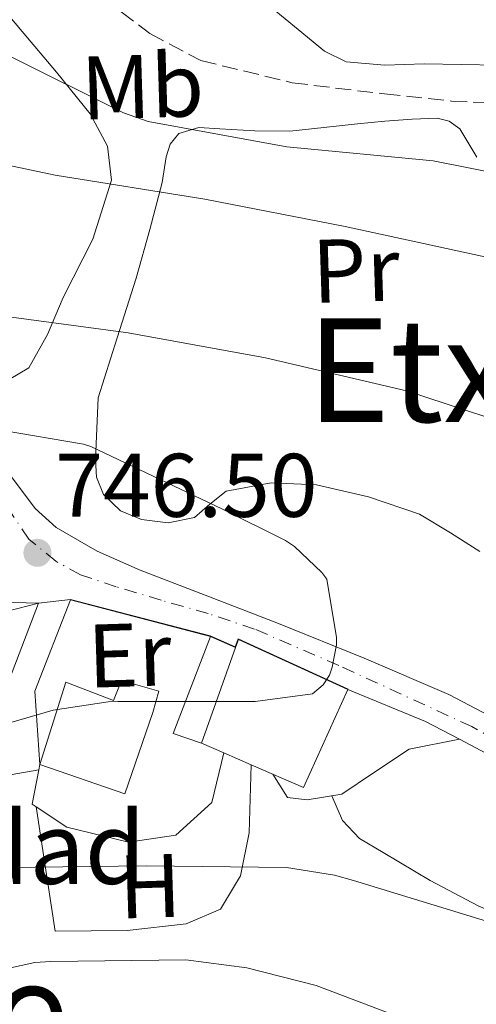
# Model space of a CAD drawing. Units: metres. Extents: x 627404 to 630842, y 4757376 to 4759754.
# Drawn here: x 627504 to 627555, y 4757647 to 4757757 of the extents above; entities that cross this region are included whole.
import ezdxf
from ezdxf.enums import TextEntityAlignment as Align

# ---------------------------------------------------------------- set-up
doc = ezdxf.new("R2010")
doc.units = ezdxf.units.M
doc.header["$MEASUREMENT"] = 0
for name, pattern in [('DGN Style 3', [2.435890702152634, 1.739921930109024, -0.6959687720436097]), ('DGN Style 4', [2.7856150101045474, 1.391937544087219, -0.6959687720436097, 0.001739921930109024, -0.6959687720436097]), ('DGN Style 5', [1.217945351076317, 0.5219765790327072, -0.6959687720436097])]:
    doc.linetypes.add(name, pattern=pattern)
for name, color, linetype, lineweight in [('Barranco lineal no visto', 142, 'DGN Style 5', 0), ('Chamizo-cobertizo', 1, 'Continuous', 0), ('Cota de punto acotado terreno', 7, 'Continuous', 0), ('Curva de nivel intermedia', 30, 'Continuous', 0), ('Edificio', 1, 'Continuous', 13), ('Eje pista pavimentada', 7, 'DGN Style 4', 0), ('Etiqueta de uso rústico', 92, 'Continuous', 0), ('Línea  de muro-pared o tapia', 1, 'Continuous', 13), ('Línea de cambio de uso (parcela vista)', 92, 'Continuous', 0), ('Línea de muro de contención', 1, 'Continuous', 13), ('Línea de pavimento', 1, 'Continuous', 0), ('Línea de pista pavimentada', 7, 'Continuous', 0), ('pavimentado', 23, 'Continuous', 0), ('Punto acotado terreno (símbolo)', 7, 'Continuous', 0), ('Texto de Iglesia-ermita', 51, 'Continuous', 0), ('Texto de rotulación de espacio menor sin especificar', 7, 'Continuous', 0), ('Texto de Área (paraje) menor', 7, 'Continuous', 0), ('Vaguada', 142, 'DGN Style 3', 13)]:
    doc.layers.add(name, color=color, linetype=linetype, lineweight=lineweight)
doc.styles.add('Style-Arial', font='arial.ttf')

# ---------------------------------------------------------------- blocks, each defined once
blk = doc.blocks.new('5PATER')
at = {"layer": 'Barranco lineal no visto', "linetype": 'Continuous', "lineweight": 0}
h = blk.add_hatch(color=51, dxfattribs=at)
edge = h.paths.add_edge_path()
edge.add_ellipse((0, 0), major_axis=(-0.1095731443231308, -0.1110710700762829), ratio=0.9994222409660317, start_angle=0, end_angle=360)

msp = doc.modelspace()

# ---------------------------------------------------------------- linework, layer by layer
at = {"layer": 'Chamizo-cobertizo', "color": 1, "linetype": 'Continuous', "lineweight": 0, "extrusion": (0.04781055275291249, -0.03594372838941229, 0.99820949676655), "elevation": -140260.6165534634, "flags": 128}
msp.add_lwpolyline([(4179962.781604205, 2353215.273502933), (4179951.641236073, 2353212.097027238), (4179952.698875974, 2353208.920551541)], dxfattribs=at)
at = {"layer": 'Chamizo-cobertizo', "color": 1, "linetype": 'Continuous', "lineweight": 0, "extrusion": (-0.01199982738693543, 0.005352440992182946, 0.9999136740329682), "elevation": 18682.41302273574, "flags": 128}
msp.add_lwpolyline([(627491.9959870945, 4757654.934109843), (627489.2157072615, 4757656.174127606)], dxfattribs=at)
at = {"layer": 'Chamizo-cobertizo', "color": 1, "linetype": 'Continuous', "lineweight": 0}
msp.add_polyline3d([(627528.2100000001, 4757686.779999999, 747.4700000000012), (627524.4400000004, 4757676.15, 751.1699999999983), (627521.2699999996, 4757677.210000001, 747.2400000000052), (627525.4299999997, 4757688.02, 747.429999999993)], close=True, dxfattribs=at)
at = {"layer": 'Curva de nivel intermedia', "color": 30, "linetype": 'Continuous', "lineweight": 0, "flags": 128}
for points, elevation in [([(627631.280000002, 4757687.699999998), (627620.3300000018, 4757700.019999999), (627613.4200000007, 4757706.099999999), (627604.1100000012, 4757712.41), (627590.8299999997, 4757721.3), (627585.4299999995, 4757724.109999999), (627581.6800000012, 4757727.06), (627575.3700000012, 4757730.869999998), (627560.2400000012, 4757738.49), (627557.8400000007, 4757739.32), (627550.1900000018, 4757740.859999999), (627533.9000000019, 4757742.390000001), (627518.4800000014, 4757745.240000002), (627515.7600000012, 4757746.169999998), (627503.2100000005, 4757752.439999999), (627501.74, 4757753.429999998), (627490.4100000019, 4757763.42), (627488.9400000012, 4757765.08), (627476.4900000012, 4757775.9), (627474.0000000012, 4757778.710000001), (627473.6799999994, 4757779.48), (627469.2900000017, 4757794.359999999), (627469.2900000017, 4757795.77)], 730), ([(627615.5000000016, 4757645.050000001), (627618.3200000002, 4757653.88), (627619.63, 4757661.560000001), (627619.6900000004, 4757663.16), (627618.3200000002, 4757676.209999999), (627617.7400000013, 4757677.689999999), (627614.2800000012, 4757683.890000001), (627613.100000001, 4757685.4), (627602.1900000012, 4757698.87), (627598.5099999999, 4757702.359999998), (627587.6600000003, 4757713.05), (627574.3499999996, 4757723.099999999), (627572.3700000015, 4757724.179999999), (627558.6100000017, 4757729.619999999), (627555.5700000019, 4757730.259999999), (627540.4000000019, 4757733.56), (627524.8100000013, 4757736.600000001), (627508.1700000004, 4757739.26), (627492.3299999997, 4757742.579999999), (627483.8200000004, 4757745.690000001), (627468.2099999998, 4757752.890000001), (627454.7699999998, 4757761.079999999), (627440.810000001, 4757769.470000001), (627435.8700000013, 4757772.600000001)], 735.0000000000001), ([(627562.8000000005, 4757710.2), (627547.2100000002, 4757715.289999999), (627531.5300000003, 4757718.970000001), (627516.2700000008, 4757721.749999999), (627499.6600000011, 4757723.96), (627484.0400000017, 4757726.519999999), (627481.9299999995, 4757727.319999999), (627477.5799999997, 4757729.659999999), (627476.5600000005, 4757730.429999998), (627463.0500000011, 4757738.17), (627450.2200000011, 4757746.109999998), (627449.1000000013, 4757746.619999997), (627448.0799999998, 4757746.550000001), (627446.8900000007, 4757745.819999999), (627441.2900000016, 4757743.58), (627439.7200000002, 4757743.71), (627438.4400000017, 4757743.989999999), (627436.3899999999, 4757744.430000001)], 740.0000000000001), ([(627503.2400000019, 4757678.46), (627507.9500000014, 4757679.800000002), (627514.0600000002, 4757680.760000001), (627515.1200000019, 4757680.789999999), (627530.3800000015, 4757680.789999999), (627536.7800000008, 4757681.619999998), (627537.9600000009, 4757682.649999999), (627538.6400000005, 4757683.699999999), (627538.9600000001, 4757684.599999998), (627539.4400000006, 4757687.059999999), (627539.4400000006, 4757687.899999999), (627538.35, 4757694.359999999), (627537.8, 4757695.099999999), (627534.7600000001, 4757698.009999999), (627533.77, 4757698.680000001), (627526.7000000001, 4757702.199999998), (627512.110000001, 4757709.109999999), (627511.3100000009, 4757709.369999998), (627502.16, 4757710.939999999)], 745), ([(627453.070000001, 4757644.189999999), (627466.7600000014, 4757650.46), (627481.4800000002, 4757656.189999999), (627496.010000001, 4757661.109999998), (627502.0300000004, 4757662.3), (627502.8300000007, 4757662.329999999), (627518.3200000004, 4757662.519999999), (627533.8700000006, 4757662.329999999), (627539.2100000004, 4757661.5), (627541.3200000004, 4757660.890000001), (627556.5900000011, 4757656.220000001)], 740.0000000000001), ([(627476.5500000016, 4757643.259999999), (627492.0100000001, 4757648.759999999), (627505.9000000019, 4757651.77), (627507.690000002, 4757651.899999999), (627522.7000000014, 4757652.060000001), (627529.4800000007, 4757651.189999999), (627537.1600000008, 4757649.24), (627552.1100000018, 4757643.539999999)], 735.0000000000001)]:
    msp.add_lwpolyline(points, dxfattribs=dict(at, elevation=elevation))
at = {"layer": 'Edificio', "color": 51, "linetype": 'Continuous', "lineweight": 13, "extrusion": (0.02600073101541921, 0.07331240602176013, 0.9969700362147123), "elevation": 365861.6737809895, "flags": 128}
msp.add_lwpolyline([(998858.2129426239, -4679508.865251021), (998858.212942624, -4679497.552240812)], dxfattribs=at)
at = {"layer": 'Edificio', "color": 51, "linetype": 'Continuous', "lineweight": 13, "extrusion": (0.03944456522696818, 0.07537943365705264, 0.9963744613625932), "elevation": 384131.8821997696, "flags": 128}
msp.add_lwpolyline([(1649830.416880885, -4489972.06423419), (1649843.7734044, -4489971.358982753), (1649843.644293499, -4489970.418647506)], dxfattribs=at)
at = {"layer": 'Edificio', "color": 51, "linetype": 'Continuous', "lineweight": 13, "extrusion": (0.05002869616404094, 0.03604234875988026, 0.9980972290593724), "elevation": 203621.802683801, "flags": 128}
msp.add_lwpolyline([(3493407.921467896, -3283883.86698922), (3493402.458592848, -3283887.110597735), (3493408.404507322, -3283897.490144982)], dxfattribs=at)
at = {"layer": 'Edificio', "color": 51, "linetype": 'Continuous', "lineweight": 13, "extrusion": (0.02741028999974671, -0.0119710246158621, 0.9995525851958847), "elevation": -39002.79750819977, "flags": 128}
msp.add_lwpolyline([(4611158.457437632, 1328520.341402585), (4611158.457437632, 1328517.666743729)], dxfattribs=at)
at = {"layer": 'Edificio', "color": 51, "linetype": 'Continuous', "lineweight": 13, "extrusion": (0.02760206256576945, -0.01194581068121369, 0.9995476095460806), "elevation": -38762.4990948715, "flags": 128}
msp.add_lwpolyline([(4615545.914150545, 1313200.712646165), (4615545.914150546, 1313197.387755189)], dxfattribs=at)
at = {"layer": 'Edificio', "color": 1, "linetype": 'Continuous', "lineweight": 13}
for points in [[(627524.4400000004, 4757676.15, 751.1699999999983), (627528.2100000001, 4757686.779999999, 750.2899999999936), (627528.5300000003, 4757687.67, 750.2100000000065), (627540.6900000004, 4757682.100000001, 750.1499999999943), (627535.7599999999, 4757671.220000001, 750.7899999999936), (627529.9400000004, 4757673.76, 750.9900000000052), (627526.8899999997, 4757675.08, 751.0899999999965)], [(627519.7000000002, 4757681.91, 748.1699999999983), (627519, 4757679.539999999, 751.6199999999953), (627515.9199999999, 4757670.52, 751.6199999999953), (627506.4500000002, 4757673.779999999, 751.8099999999977), (627509.3300000001, 4757682.939999999, 752.0099999999949), (627514.6399999997, 4757680.890000001, 752.6499999999943), (627515.54, 4757683.130000001, 748.4900000000052)]]:
    msp.add_polyline3d(points, close=True, dxfattribs=at)
at = {"layer": 'Edificio', "color": 51, "linetype": 'Continuous', "lineweight": 13}
msp.add_polyline3d([(627506.4500000002, 4757673.779999999, 751.8099999999977), (627515.9199999999, 4757670.52, 751.6199999999953), (627519, 4757679.539999999, 751.6199999999953), (627519.7000000002, 4757681.91, 748.1699999999983), (627515.54, 4757683.130000001, 748.4900000000052), (627514.6399999997, 4757680.890000001, 752.6499999999943), (627509.3300000001, 4757682.939999999, 752.0099999999949), (627506.4500000002, 4757673.779999999, 751.8099999999977)], dxfattribs=at)
at = {"layer": 'Eje pista pavimentada', "color": 7, "linetype": 'DGN Style 4', "lineweight": 0}
msp.add_polyline3d([(627557.6200000016, 4757676.2, 743.429999999993), (627554.4799999989, 4757677.990000002, 743.779999999999), (627539.690000001, 4757684.790000003, 744.9299999999931), (627530.3299999977, 4757688.82, 745.5200000000042), (627525.1800000002, 4757690.540000002, 745.8399999999967), (627519.9600000011, 4757692.03, 746.100000000006), (627514.9499999997, 4757693.53, 746.3399999999967), (627510.9899999967, 4757694.869999999, 746.5000000000001), (627508.2300000008, 4757696.359999999, 746.5000000000001), (627505.2399999979, 4757698.830000003, 746.3899999999995), (627503.149999998, 4757701.890000002, 746.0899999999965)], dxfattribs=at)
at = {"layer": 'Línea  de muro-pared o tapia', "color": 1, "linetype": 'Continuous', "lineweight": 13, "extrusion": (0.0456803767301, 0.03604579543474685, 0.998305566353946), "elevation": 200905.6404382046, "flags": 128}
msp.add_lwpolyline([(3346224.971009154, -3433909.900281971), (3346220.419357144, -3433923.132952299), (3346218.980906435, -3433926.398156665)], dxfattribs=at)
at = {"layer": 'Línea  de muro-pared o tapia', "color": 1, "linetype": 'Continuous', "lineweight": 13, "extrusion": (-0.01695129513599741, -0.04403971713037901, 0.9988859579092543), "elevation": -219417.8741266343, "flags": 128}
msp.add_lwpolyline([(-1123425.859620901, 4660382.515088689), (-1123425.859620901, 4660371.283761965)], dxfattribs=at)
at = {"layer": 'Línea  de muro-pared o tapia', "color": 1, "linetype": 'Continuous', "lineweight": 13, "extrusion": (-0.0916522862332693, -0.4999215589030136, 0.8612074624457196), "elevation": -2435333.064454307, "flags": 128}
msp.add_lwpolyline([(-240721.7184553179, 4128004.938324892), (-240721.7184553178, 4128005.646632735)], dxfattribs=at)
at = {"layer": 'Línea  de muro-pared o tapia', "color": 1, "linetype": 'Continuous', "lineweight": 13, "extrusion": (-0.2966901340102616, -0.4501505488499304, 0.8422229204617264), "elevation": -2327215.582366941, "flags": 128}
msp.add_lwpolyline([(-2094267.531021738, 3636934.234402961), (-2094268.057994222, 3636934.234402961), (-2094269.553518223, 3636938.481991449)], dxfattribs=at)
at = {"layer": 'Línea  de muro-pared o tapia', "color": 1, "linetype": 'Continuous', "lineweight": 13}
for points in [[(627506.4500000002, 4757673.779999999, 746.6600000000036), (627505.9100000003, 4757681.939999999, 746.6600000000036), (627509.8799999999, 4757692.060000001, 746.8500000000058), (627525.4299999997, 4757688.02, 746.0899999999965)], [(627526.8899999997, 4757675.08, 743.75), (627525.5899999999, 4757669.560000001, 743.6199999999953), (627521.5599999997, 4757665.91, 743.4900000000052), (627516.3099999997, 4757665.140000001, 743.5599999999977), (627509.4600000001, 4757666.810000001, 744.070000000007), (627506.0599999997, 4757669.08, 744.0099999999949)]]:
    msp.add_polyline3d(points, dxfattribs=at)
at = {"layer": 'Línea de cambio de uso (parcela vista)', "color": 92, "linetype": 'Continuous', "lineweight": 0}
for points in [[(627493.7100000001, 4757714.52, 744.4499999999972), (627498.3700000001, 4757715.550000001, 743.3500000000058), (627503.0300000003, 4757716.57, 742.25), (627505.25, 4757717.859999999, 741.5399999999936), (627507.3200000003, 4757721.560000001, 740.3000000000029), (627509.04, 4757725.66, 738.9799999999959), (627512.3499999996, 4757732.140000001, 736.3800000000047), (627514.4199999999, 4757738.710000001, 733.7299999999959), (627513.9900000002, 4757742.470000001, 732.5800000000019), (627512.0499999998, 4757746.07, 731.9400000000023), (627508.3099999997, 4757750.710000001, 731.7899999999936), (627504.5, 4757755.220000001, 731.6900000000023), (627499.5499999998, 4757761.07, 731.2299999999959), (627494.4500000002, 4757766.810000001, 730.8500000000058), (627489.1399999997, 4757770.949999999, 730.7200000000012), (627483, 4757773.850000001, 730.6600000000036), (627479.8499999996, 4757774.960000001, 730.6699999999983), (627476.7300000006, 4757776.09, 730.6600000000036), (627474.6900000004, 4757776.930000001, 730.6199999999953), (627472.6522000004, 4757777.759099999, 730.5800000000019)], [(627532.2724000001, 4757757.8181, 728.6799000000028), (627535.1799999997, 4757755.430000001, 728.5800000000019), (627538.0999999996, 4757753.050000001, 728.4900000000052), (627540.5199999996, 4757751.84, 728.4199999999983), (627544.7999999998, 4757751.5, 728.320000000007), (627549.1699999999, 4757751.640000001, 728.2299999999959), (627557.4000000004, 4757751.480000001, 727.9799999999959), (627565.6200000001, 4757751.32, 727.7200000000012), (627571.8600000005, 4757751.189999999, 727.6300000000047), (627578.0999999996, 4757751.060000001, 727.529999999999), (627581.9299999997, 4757750.92, 727.4100000000036), (627585.7199999997, 4757750.230000001, 727.2700000000042), (627588.6200000001, 4757748.66, 727.1399999999995), (627591.1600000003, 4757746.52, 727.0099999999949), (627599.8600000005, 4757738.140000001, 726.5800000000019), (627608.8200000003, 4757730.199999999, 726.179999999993), (627624.1200000001, 4757719.630000001, 725.7200000000012), (627639.4800000006, 4757709.140000001, 725.2899999999936), (627654.1600000003, 4757699.02, 724.5599999999977), (627668.2800000003, 4757688.15, 723.8099999999977), (627677.7000000002, 4757678.66, 723.4900000000052), (627686.8399999999, 4757668.880000001, 723.1699999999983), (627698.54, 4757657.27, 722.5), (627710.3200000003, 4757645.720000001, 721.8899999999995)], [(627555.3799999999, 4757697.430000001, 743.1399999999995), (627552.0899999999, 4757699.529999999, 743.2200000000012), (627548.6600000003, 4757701.59, 743.2700000000042), (627542.9800000006, 4757703.51, 743.2700000000042), (627537.2000000002, 4757704.859999999, 743.2700000000042), (627532.1699999999, 4757705.060000001, 743.2700000000042), (627527.1600000003, 4757704.15, 743.2700000000042), (627525.3600000005, 4757702.720000001, 743.429999999993), (627523.6399999997, 4757701.210000001, 743.5899999999965), (627520.7300000006, 4757700.640000001, 743.5899999999965), (627517.75, 4757701.02, 743.5899999999965), (627515.4199999999, 4757701.980000001, 743.5899999999965), (627513.5199999996, 4757703.77, 743.5899999999965), (627512.75, 4757705.710000001, 743.5899999999965), (627512.6299999999, 4757707.67, 743.4600000000065), (627512.79, 4757711.100000001, 743.0500000000029), (627512.9500000002, 4757714.52, 742.6300000000047), (627515.0599999997, 4757721.180000001, 740.4499999999972), (627517.1699999999, 4757727.83, 738.279999999999), (627518.6900000004, 4757733.210000001, 735.5200000000042), (627520.0499999998, 4757738.460000001, 732.7100000000065), (627520.4900000002, 4757741.310000001, 731.9400000000023), (627520.9400000004, 4757742.720000001, 731.6600000000036), (627521.9100000003, 4757743.9, 731.429999999993), (627524.1299999999, 4757744.550000001, 731.1199999999953), (627526.4500000002, 4757744.41, 730.9199999999983), (627530.3600000005, 4757744.180000001, 730.7700000000042), (627534.2599999999, 4757744.15, 730.6600000000036), (627538.0099999999, 4757744.550000001, 730.5899999999965), (627541.75, 4757744.980000001, 730.529999999999), (627544.79, 4757745.26, 730.5099999999949), (627547.8300000001, 4757745.5, 730.529999999999), (627550.6200000001, 4757745.59, 730.7400000000052), (627551.9500000002, 4757745.26, 730.929999999993), (627553.1399999997, 4757744.41, 731.1699999999983), (627555.0300000003, 4757741.26, 731.8999999999943)], [(627563.5199999996, 4757669.82, 742.4600000000065), (627569.6299999999, 4757664.4, 741.5500000000029), (627575.7300000006, 4757658.970000001, 740.6499999999943), (627578.4299999997, 4757656.5, 740.2599999999949), (627581.04, 4757653.980000001, 739.8800000000047), (627581.4800000006, 4757653.09, 739.7599999999949), (627581.2000000002, 4757651.42, 739.5899999999965), (627580.1500000004, 4757649.880000001, 739.429999999993), (627578.9500000002, 4757648.960000001, 739.3899999999995), (627577.6500000004, 4757648.600000001, 739.429999999993), (627575.4100000003, 4757648.82, 739.4600000000065), (627573.2400000002, 4757649.560000001, 739.4900000000052), (627569.4900000002, 4757651.57, 739.6000000000058), (627565.75, 4757653.529999999, 739.75), (627560.4600000001, 4757655.779999999, 740.070000000007), (627555.1900000004, 4757658.07, 740.5200000000042), (627549.8399999999, 4757660.9, 741.1600000000036), (627544.6299999999, 4757664.02, 741.8600000000006), (627542, 4757665.550000001, 741.820000000007), (627540.0800000001, 4757667.539999999, 742.179999999993), (627539.4900000002, 4757668.92, 742.8099999999977), (627538.9000000004, 4757670.300000001, 743.4400000000023)]]:
    msp.add_polyline3d(points, dxfattribs=at)
at = {"layer": 'Línea de muro de contención', "color": 1, "linetype": 'Continuous', "lineweight": 13}
msp.add_polyline3d([(627506.0599999997, 4757669.08, 741.779999999999), (627508.1500000004, 4757655.26, 739.3000000000029), (627516.1500000004, 4757655.32, 739.3000000000029), (627522.7400000002, 4757656.09, 739.429999999993), (627526.5199999996, 4757657.689999999, 740.070000000007), (627528.7599999999, 4757661.4, 740.7700000000042), (627529.7199999997, 4757666.199999999, 742.0500000000029), (627529.9400000004, 4757673.76, 742.1300000000047)], dxfattribs=at)
at = {"layer": 'Línea de pavimento', "color": 1, "linetype": 'Continuous', "lineweight": 0}
for points in [[(627506.3399999999, 4757673.180000001, 743.6699999999983), (627497.8399999999, 4757671.699999999, 743.7200000000012), (627492.0199999996, 4757671.77, 744.2899999999936), (627489.2000000002, 4757672.470000001, 744.6100000000006), (627488.6299999999, 4757673.949999999, 744.8099999999977), (627488.3099999997, 4757676.25, 744.8399999999965)], [(627553.1100000005, 4757676.59, 744.1000000000058), (627547.5099999999, 4757675.480000001, 743.6499999999943), (627543.54, 4757672.859999999, 743.529999999999), (627540.0199999996, 4757670.49, 743.4600000000065), (627536.1799999997, 4757669.850000001, 743.3999999999943), (627534, 4757670.100000001, 743.3999999999943), (627532.3399999999, 4757672.710000001, 743.3999999999943)]]:
    msp.add_polyline3d(points, dxfattribs=at)
at = {"layer": 'Línea de pista pavimentada', "color": 7, "linetype": 'Continuous', "lineweight": 0, "extrusion": (0.06053525983337948, -0.001590147228136144, 0.9981647928817656), "elevation": 31165.95787709266, "flags": 128}
msp.add_lwpolyline([(4772528.837088007, -501379.2363355752), (4772528.837088007, -501390.3004487341)], dxfattribs=at)
at = {"layer": 'Línea de pista pavimentada', "color": 7, "linetype": 'Continuous', "lineweight": 0, "extrusion": (-0.04142522902505961, -0.2730390705963441, 0.9611106160729398), "elevation": -1324312.963229302, "flags": 128}
msp.add_lwpolyline([(-93210.38715877279, 4611595.926979948), (-93214.41150842293, 4611597.375396283), (-93223.49314771872, 4611599.656652012)], dxfattribs=at)
at = {"layer": 'Línea de pista pavimentada', "color": 7, "linetype": 'Continuous', "lineweight": 0}
for points in [[(627437.829999997, 4757754.350000001, 738.1999999999973), (627441.5699999988, 4757750.480000001, 738.9700000000014), (627445.3199999994, 4757746.610000002, 739.729999999996), (627451.6200000005, 4757740.690000001, 740.8999999999944), (627458.3099999981, 4757735.150000001, 741.9700000000014), (627463.5599999984, 4757731.130000004, 742.6900000000023), (627469.1900000012, 4757727.67, 743.0599999999977), (627474.1499999987, 4757725.140000002, 743.1600000000037), (627479.1099999987, 4757722.609999999, 743.2500000000001), (627485.7600000005, 4757719.010000001, 743.7700000000042), (627492.399999999, 4757715.420000001, 744.2899999999936), (627496.3599999998, 4757712.710000002, 744.7700000000042), (627500.0199999987, 4757709.59, 745.320000000007), (627503.0899999999, 4757706.029999999, 745.7599999999949), (627505.9400000019, 4757702.220000001, 746.1399999999995), (627508.28, 4757700.119999999, 746.3399999999967), (627512.8299999986, 4757697.49, 746.5000000000001), (627517.6200000008, 4757695.380000001, 746.3399999999967), (627525.3000000009, 4757692.420000001, 745.8300000000019), (627532.980000001, 4757689.430000001, 745.320000000007), (627542.4899999973, 4757685.580000003, 744.6799999999931), (627551.9200000019, 4757681.560000001, 744.0399999999936), (627557.2199999993, 4757678.790000001, 743.4199999999984)], [(627506.3199999997, 4757691.699999999, 746.5000000000001), (627509.8500000013, 4757692.119999999, 746.5000000000001), (627525.3999999971, 4757688.09, 745.8399999999967), (627528.1799999998, 4757686.850000001, 745.7200000000012), (627528.4999999994, 4757687.740000002, 745.6799999999931), (627540.7100000002, 4757682.15, 745.1300000000047), (627540.6900000002, 4757682.100000001, 745.1300000000047)], [(627603.2399999973, 4757643.24, 735.5), (627592.1799999997, 4757649.369999999, 737.1300000000047), (627581.0799999976, 4757657.080000001, 739.1100000000009), (627569.9699999989, 4757664.790000002, 741.0899999999967), (627563.4200000019, 4757669.900000002, 742.479999999996), (627556.6600000005, 4757674.710000002, 743.7200000000014), (627553.1099999987, 4757676.59, 744.100000000006)]]:
    msp.add_polyline3d(points, dxfattribs=at)
at = {"layer": 'pavimentado', "color": 23, "linetype": 'Continuous', "lineweight": 0}
for points in [[(627503.0900000003, 4757706.029999998, 745.7599999999949), (627505.9400000025, 4757702.220000001, 746.1399999999995), (627508.2800000005, 4757700.119999998, 746.3399999999965), (627512.829999999, 4757697.49, 746.5), (627517.6200000013, 4757695.38, 746.3399999999965), (627525.3000000013, 4757692.420000001, 745.8300000000019), (627532.9800000014, 4757689.430000001, 745.320000000007), (627542.4899999977, 4757685.580000001, 744.679999999993), (627551.9200000024, 4757681.56, 744.0399999999936), (627557.2199999997, 4757678.79, 743.4199999999983)], [(627556.660000001, 4757674.710000001, 743.7200000000012), (627553.1099999994, 4757676.59, 744.1000000000058), (627549.3400000008, 4757678.569999999, 744.5), (627540.6900000006, 4757682.099999999, 745.1300000000047), (627540.7100000007, 4757682.15, 745.1300000000047), (627528.4999999999, 4757687.74, 745.679999999993), (627528.1800000003, 4757686.850000001, 745.7200000000012), (627525.3999999975, 4757688.09, 745.8399999999965), (627509.8500000017, 4757692.119999999, 746.5), (627506.3200000002, 4757691.699999998, 746.5), (627495.2800000006, 4757691.989999999, 747.1699999999983)]]:
    msp.add_polyline3d(points, dxfattribs=at)
at = {"layer": 'Vaguada', "color": 142, "linetype": 'DGN Style 3', "lineweight": 13}
msp.add_polyline3d([(627513.5499999998, 4757758.9, 729.9900000000052), (627518.6799999997, 4757754.99, 729.7200000000012), (627524.3700000001, 4757751.99, 729.4199999999983), (627534.5, 4757749.529999999, 729.1399999999995), (627544.7800000003, 4757748.279999999, 728.8399999999965), (627552.2000000002, 4757747.5, 728.5200000000042), (627559.6299999999, 4757747.130000001, 728.1999999999972), (627566.7000000002, 4757747.49, 727.9400000000023), (627573.7699999996, 4757748.02, 727.6900000000023), (627579.6399999997, 4757748.59, 727.4799999999959), (627582.5700000003, 4757748.550000001, 727.3800000000047), (627585.4900000002, 4757747.83, 727.3000000000029), (627588.1100000005, 4757745.609999999, 727.2899999999936), (627590.0899999999, 4757742.710000001, 727.3000000000029), (627593.8300000001, 4757737.02, 727.2400000000052), (627597.9699999997, 4757731.699999999, 727.179999999993), (627606.7100000001, 4757724.41, 727.0399999999936), (627615.8899999997, 4757717.689999999, 726.8600000000006), (627626.9000000004, 4757709.730000001, 726.279999999999)], dxfattribs=at)

# ---------------------------------------------------------------- block references
at = {"layer": 'Punto acotado terreno (símbolo)', "color": 7, "linetype": 'Continuous', "lineweight": 0, "xscale": 10, "yscale": 10, "zscale": 10}
msp.add_blockref('5PATER', (627506.1900000002, 4757697.300000001, 746.5), dxfattribs=at)

# ---------------------------------------------------------------- texts
at = {"layer": 'Cota de punto acotado terreno', "color": 7, "linetype": 'Continuous', "lineweight": 0, "style": 'Style-Arial'}
msp.add_text('746.50', height=7.000000000000002, dxfattribs=at).set_placement((627508.170000001, 4757701.300000001, 746.5))
at = {"layer": 'Etiqueta de uso rústico', "color": 92, "linetype": 'Continuous', "lineweight": 0, "style": 'Style-Arial'}
for s, p in [('Mb', (627517.8581199012, 4757749.128268947, 729.9100000000036)), ('Pr', (627541.5832019558, 4757728.696517749, 736.6199999999953)), ('Er', (627516.4232019543, 4757685.946517749, 745.6600000000036)), ('H', (627518.7012945593, 4757660.26416482, 739.779999999999))]:
    msp.add_text(s, height=7.000000000000002, rotation=1.78235, dxfattribs=at).set_placement(p, align=Align.MIDDLE_CENTER)
at = {"layer": 'Texto de Iglesia-ermita', "color": 51, "linetype": 'Continuous', "lineweight": 0, "style": 'Style-Arial'}
msp.add_text('La Natividad', height=8, dxfattribs=at).set_placement((627454.1900000013, 4757660.509999999, 745))
at = {"layer": 'Texto de rotulación de espacio menor sin especificar', "color": 7, "linetype": 'Continuous', "lineweight": 0, "style": 'Style-Arial'}
msp.add_text('Elizape', height=11.5, dxfattribs=at).set_placement((627483.3262515942, 4757646.230010002, 737.779999999999), align=Align.MIDDLE_CENTER)
at = {"layer": 'Texto de Área (paraje) menor', "color": 7, "linetype": 'Continuous', "lineweight": 0, "style": 'Style-Arial'}
msp.add_text('Etxaurralde', height=11.5, dxfattribs=at).set_placement((627578.7407986748, 4757717.600010002, 739.0800000000019), align=Align.MIDDLE_CENTER)

doc.saveas('drawing.dxf')
